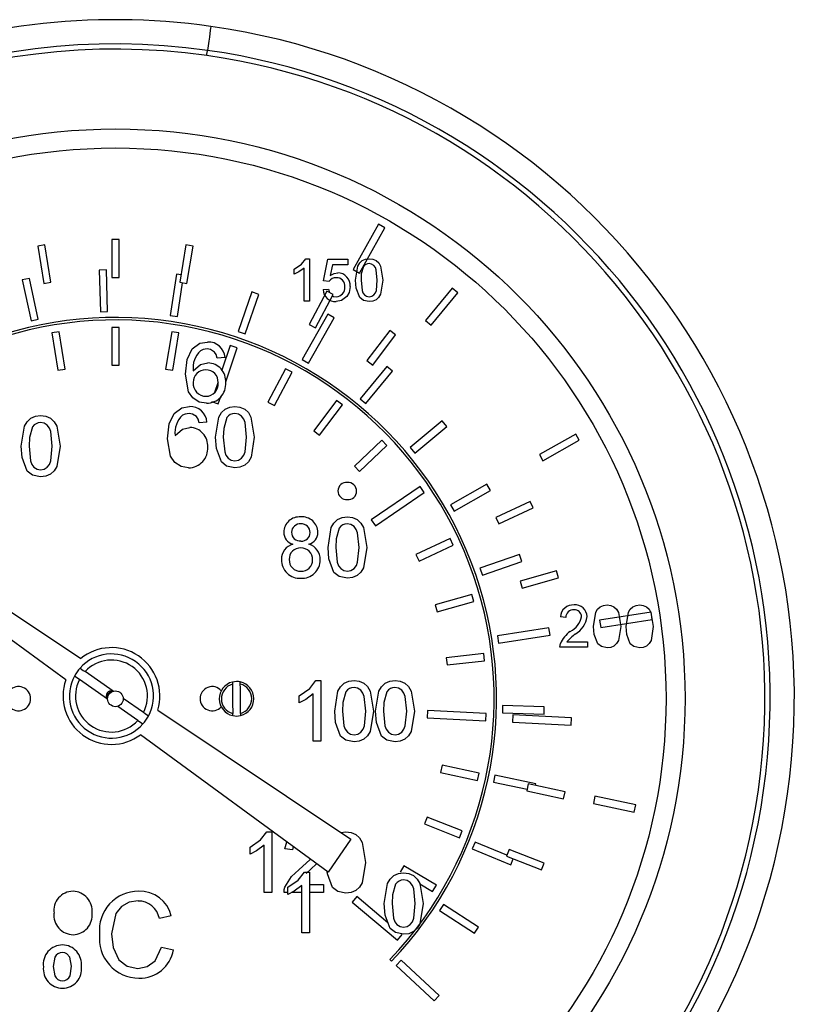
# Model space of a CAD drawing. Units: millimetres. Extents: x 608 to 6282, y 229 to 4426.
# Drawn here: x 2291 to 2342, y 1617 to 1682 of the extents above; entities that cross this region are included whole.
import ezdxf

# ---------------------------------------------------------------- set-up
doc = ezdxf.new("R2010")
doc.units = ezdxf.units.MM

msp = doc.modelspace()

# ---------------------------------------------------------------- linework, layer by layer
at = {"color": 7, "linetype": 'Continuous', "lineweight": 25}
for p, q in [((2314.306, 1668.328), (2312.617, 1665.331)), ((2314.724, 1668.092), (2314.306, 1668.328)), ((2313.035, 1665.095), (2314.724, 1668.092)), ((2297.146, 1667.322), (2296.666, 1667.322)), ((2296.666, 1667.322), (2296.666, 1664.822)), ((2297.146, 1664.822), (2297.146, 1667.322)), ((2292.244, 1666.963), (2291.77, 1666.885)), ((2291.77, 1666.885), (2292.173, 1664.418)), ((2292.647, 1664.495), (2292.244, 1666.963)), ((2301.568, 1666.963), (2301.165, 1664.495)), ((2302.042, 1666.885), (2301.568, 1666.963)), ((2301.639, 1664.418), (2302.042, 1666.885)), ((2309.503, 1666.054), (2309.734, 1666.054)), ((2309.734, 1666.054), (2309.734, 1663.254)), ((2310.668, 1664.582), (2310.955, 1666.018)), ((2310.955, 1666.018), (2312.283, 1666.018)), ((2312.283, 1666.018), (2312.283, 1665.659)), ((2296.312, 1665.321), (2295.832, 1665.307)), ((2295.832, 1665.307), (2295.913, 1662.548)), ((2296.393, 1662.562), (2296.312, 1665.321)), ((2308.729, 1665.023), (2308.729, 1665.354)), ((2309.375, 1663.254), (2309.375, 1665.435)), ((2311.248, 1665.659), (2311.106, 1664.933)), ((2312.283, 1665.659), (2311.248, 1665.659)), ((2312.617, 1665.331), (2313.035, 1665.095)), ((2291.223, 1664.752), (2290.753, 1664.652)), ((2290.753, 1664.652), (2291.329, 1661.953)), ((2291.798, 1662.053), (2291.223, 1664.752)), ((2292.173, 1664.418), (2292.647, 1664.495)), ((2296.666, 1664.822), (2297.146, 1664.822)), ((2300.946, 1665.037), (2300.53, 1662.309)), ((2301.246, 1664.992), (2300.946, 1665.037)), ((2301.004, 1662.237), (2301.345, 1664.466)), ((2301.165, 1664.495), (2301.639, 1664.418)), ((2311.027, 1664.546), (2310.668, 1664.582)), ((2305.928, 1663.853), (2305.028, 1661.244)), ((2306.382, 1663.696), (2305.928, 1663.853)), ((2310.881, 1663.915), (2309.713, 1661.705)), ((2310.632, 1664.007), (2310.991, 1664.043)), ((2311.306, 1663.691), (2310.881, 1663.915)), ((2319.174, 1664.099), (2317.409, 1661.977)), ((2317.778, 1661.67), (2319.543, 1663.792)), ((2319.543, 1663.792), (2319.174, 1664.099)), ((2305.482, 1661.087), (2306.382, 1663.696)), ((2309.734, 1663.254), (2309.375, 1663.254)), ((2310.138, 1661.481), (2311.306, 1663.691)), ((2295.913, 1662.548), (2296.393, 1662.562)), ((2291.329, 1661.953), (2291.798, 1662.053)), ((2300.53, 1662.309), (2301.004, 1662.237)), ((2310.95, 1662.384), (2309.262, 1659.387)), ((2309.68, 1659.151), (2311.368, 1662.148)), ((2311.368, 1662.148), (2310.95, 1662.384)), ((2317.409, 1661.977), (2317.778, 1661.67)), ((2293.181, 1661.223), (2292.707, 1661.146)), ((2293.584, 1658.756), (2293.181, 1661.223)), ((2297.144, 1661.506), (2296.664, 1661.506)), ((2296.664, 1661.506), (2296.664, 1659.006)), ((2297.144, 1659.006), (2297.144, 1661.506)), ((2300.626, 1661.223), (2300.223, 1658.756)), ((2301.1, 1661.146), (2300.626, 1661.223)), ((2305.028, 1661.244), (2305.482, 1661.087)), ((2309.713, 1661.705), (2310.138, 1661.481)), ((2315.048, 1661.307), (2313.538, 1659.314)), ((2315.43, 1661.017), (2315.048, 1661.307)), ((2292.707, 1661.146), (2293.11, 1658.679)), ((2300.697, 1658.679), (2301.1, 1661.146)), ((2313.921, 1659.025), (2315.43, 1661.017)), ((2304.492, 1660.305), (2303.948, 1658.688)), ((2304.196, 1657.918), (2304.947, 1660.152)), ((2304.947, 1660.152), (2304.492, 1660.305)), ((2304.152, 1659.521), (2303.639, 1659.47)), ((2309.262, 1659.387), (2309.68, 1659.151)), ((2313.538, 1659.314), (2313.921, 1659.025)), ((2293.11, 1658.679), (2293.584, 1658.756)), ((2296.664, 1659.006), (2297.144, 1659.006)), ((2300.223, 1658.756), (2300.697, 1658.679)), ((2308.158, 1658.774), (2306.99, 1656.564)), ((2308.583, 1658.55), (2308.158, 1658.774)), ((2314.857, 1658.921), (2313.092, 1656.799)), ((2313.461, 1656.492), (2315.226, 1658.614)), ((2315.226, 1658.614), (2314.857, 1658.921)), ((2303.689, 1657.915), (2303.451, 1657.206)), ((2307.414, 1656.34), (2308.583, 1658.55)), ((2303.705, 1656.455), (2303.872, 1656.952)), ((2311.53, 1656.673), (2310.02, 1654.68)), ((2311.912, 1656.383), (2311.53, 1656.673)), ((2313.092, 1656.799), (2313.461, 1656.492)), ((2303.25, 1656.608), (2303.705, 1656.455)), ((2306.99, 1656.564), (2307.414, 1656.34)), ((2310.403, 1654.39), (2311.912, 1656.383)), ((2318.513, 1655.334), (2316.395, 1653.564)), ((2318.821, 1654.966), (2318.513, 1655.334)), ((2302.961, 1655.257), (2302.448, 1655.206)), ((2310.02, 1654.68), (2310.403, 1654.39)), ((2316.703, 1653.196), (2318.821, 1654.966)), ((2272.469, 1654.419), (2294.612, 1639.613)), ((2314.518, 1654.054), (2312.706, 1652.331)), ((2314.849, 1653.707), (2314.518, 1654.054)), ((2327.336, 1654.465), (2324.934, 1653.105)), ((2325.17, 1652.688), (2327.572, 1654.048)), ((2327.572, 1654.048), (2327.336, 1654.465)), ((2293.628, 1638.207), (2272.141, 1653.951)), ((2313.037, 1651.983), (2314.849, 1653.707)), ((2316.395, 1653.564), (2316.703, 1653.196)), ((2324.934, 1653.105), (2325.17, 1652.688)), ((2312.706, 1652.331), (2313.037, 1651.983)), ((2317.044, 1650.988), (2313.822, 1648.791)), ((2317.315, 1650.592), (2317.044, 1650.988)), ((2321.464, 1651.149), (2319.062, 1649.789)), ((2321.7, 1650.731), (2321.464, 1651.149)), ((2314.092, 1648.395), (2317.315, 1650.592)), ((2319.299, 1649.371), (2321.7, 1650.731)), ((2319.062, 1649.789), (2319.299, 1649.371)), ((2324.322, 1650.009), (2322.057, 1648.952)), ((2322.259, 1648.517), (2324.525, 1649.573)), ((2324.525, 1649.573), (2324.322, 1650.009)), ((2322.057, 1648.952), (2322.259, 1648.517)), ((2313.822, 1648.791), (2314.092, 1648.395)), ((2319.043, 1647.555), (2316.777, 1646.498)), ((2319.246, 1647.12), (2319.043, 1647.555)), ((2316.98, 1646.063), (2319.246, 1647.12)), ((2316.777, 1646.498), (2316.98, 1646.063)), ((2323.614, 1646.501), (2321.007, 1645.595)), ((2323.771, 1646.047), (2323.614, 1646.501)), ((2321.007, 1645.595), (2321.164, 1645.142)), ((2321.164, 1645.142), (2323.771, 1646.047)), ((2326.069, 1645.414), (2323.662, 1644.737)), ((2323.792, 1644.275), (2326.199, 1644.952)), ((2326.199, 1644.952), (2326.069, 1645.414)), ((2323.662, 1644.737), (2323.792, 1644.275)), ((2320.461, 1643.844), (2318.055, 1643.166)), ((2320.591, 1643.382), (2320.461, 1643.844)), ((2318.055, 1643.166), (2318.185, 1642.704)), ((2318.185, 1642.704), (2320.591, 1643.382)), ((2326.687, 1642.337), (2326.328, 1642.373)), ((2332.317, 1642.684), (2328.918, 1642.158)), ((2332.391, 1642.21), (2332.317, 1642.684)), ((2325.565, 1641.646), (2322.165, 1641.12)), ((2325.638, 1641.172), (2325.565, 1641.646)), ((2328.918, 1642.158), (2328.991, 1641.683)), ((2328.991, 1641.683), (2332.391, 1642.21)), ((2322.165, 1641.12), (2322.239, 1640.645)), ((2322.239, 1640.645), (2325.638, 1641.172)), ((2328.122, 1640.362), (2326.292, 1640.362)), ((2326.753, 1640.721), (2328.122, 1640.721)), ((2328.122, 1640.721), (2328.122, 1640.362)), ((2321.262, 1639.952), (2318.778, 1639.672)), ((2321.316, 1639.475), (2321.262, 1639.952)), ((2318.778, 1639.672), (2318.832, 1639.195)), ((2318.832, 1639.195), (2321.316, 1639.475)), ((2296.751, 1637.459), (2294.897, 1638.757)), ((2296.384, 1636.935), (2294.53, 1638.232)), ((2310.161, 1638.165), (2310.491, 1638.165)), ((2310.491, 1638.165), (2310.491, 1634.165)), ((2309.055, 1636.692), (2309.055, 1637.165)), ((2309.978, 1634.165), (2309.978, 1637.282)), ((2298.394, 1635.527), (2297.061, 1636.46)), ((2298.761, 1636.051), (2297.429, 1636.984)), ((2322.501, 1636.509), (2322.488, 1636.029)), ((2325.26, 1636.434), (2322.501, 1636.509)), ((2325.246, 1635.954), (2325.26, 1636.434)), ((2299.706, 1636.207), (2312.475, 1627.669)), ((2317.53, 1636.177), (2317.506, 1635.698)), ((2321.425, 1635.983), (2317.53, 1636.177)), ((2321.401, 1635.503), (2321.425, 1635.983)), ((2322.488, 1636.029), (2325.246, 1635.954)), ((2323.173, 1635.889), (2323.149, 1635.409)), ((2327.068, 1635.694), (2323.173, 1635.889)), ((2317.506, 1635.698), (2321.401, 1635.503)), ((2323.149, 1635.409), (2327.044, 1635.215)), ((2327.044, 1635.215), (2327.068, 1635.694)), ((2310.961, 1625.507), (2298.57, 1634.585)), ((2310.491, 1634.165), (2309.978, 1634.165)), ((2318.501, 1632.565), (2318.4, 1632.095)), ((2320.945, 1632.039), (2318.501, 1632.565)), ((2318.4, 1632.095), (2320.844, 1631.569)), ((2320.844, 1631.569), (2320.945, 1632.039)), ((2322.001, 1631.913), (2321.902, 1631.444)), ((2324.702, 1631.343), (2322.001, 1631.913)), ((2321.902, 1631.444), (2324.119, 1630.976)), ((2324.196, 1631.333), (2324.095, 1630.864)), ((2326.64, 1630.807), (2324.196, 1631.333)), ((2324.678, 1631.229), (2324.702, 1631.343)), ((2324.095, 1630.864), (2326.539, 1630.338)), ((2326.539, 1630.338), (2326.64, 1630.807)), ((2328.603, 1630.513), (2328.504, 1630.044)), ((2328.504, 1630.044), (2331.205, 1629.474)), ((2331.304, 1629.943), (2328.603, 1630.513)), ((2331.205, 1629.474), (2331.304, 1629.943)), ((2317.508, 1629.137), (2317.332, 1628.691)), ((2317.332, 1628.691), (2319.659, 1627.777)), ((2319.835, 1628.224), (2317.508, 1629.137)), ((2306.916, 1628.159), (2307.246, 1628.159)), ((2307.246, 1628.159), (2307.246, 1624.159)), ((2319.659, 1627.777), (2319.835, 1628.224)), ((2308.107, 1627.031), (2308.233, 1627.506)), ((2312.475, 1627.669), (2310.961, 1625.507)), ((2320.683, 1627.482), (2320.501, 1627.038)), ((2322.781, 1626.623), (2320.683, 1627.482)), ((2305.81, 1626.687), (2305.81, 1627.159)), ((2306.733, 1624.159), (2306.733, 1627.276)), ((2308.62, 1626.98), (2308.107, 1627.031)), ((2308.652, 1627.198), (2308.62, 1626.98)), ((2320.501, 1627.038), (2323.055, 1625.992)), ((2322.93, 1627.003), (2322.755, 1626.557)), ((2325.257, 1626.09), (2322.93, 1627.003)), ((2322.755, 1626.557), (2325.082, 1625.643)), ((2323.055, 1625.992), (2323.213, 1626.377)), ((2325.082, 1625.643), (2325.257, 1626.09)), ((2309.406, 1625.496), (2309.737, 1625.496)), ((2309.737, 1625.496), (2309.737, 1621.496)), ((2315.974, 1625.915), (2315.729, 1625.503)), ((2318.124, 1624.638), (2315.974, 1625.915)), ((2317.027, 1624.732), (2317.879, 1624.226)), ((2307.246, 1624.159), (2306.733, 1624.159)), ((2308.301, 1624.159), (2308.056, 1624.159)), ((2308.301, 1624.024), (2308.301, 1624.496)), ((2309.224, 1624.159), (2308.568, 1624.159)), ((2309.224, 1621.496), (2309.224, 1624.613)), ((2309.737, 1624.672), (2310.671, 1624.672)), ((2310.671, 1624.159), (2309.737, 1624.159)), ((2310.671, 1624.672), (2310.671, 1624.159)), ((2317.879, 1624.226), (2318.124, 1624.638)), ((2312.869, 1623.883), (2312.56, 1623.515)), ((2312.56, 1623.515), (2315.548, 1621.008)), ((2314.925, 1622.157), (2312.869, 1623.883)), ((2318.59, 1623.361), (2318.331, 1622.956)), ((2318.331, 1622.956), (2320.655, 1621.468)), ((2320.914, 1621.872), (2318.59, 1623.361)), ((2300.601, 1622.61), (2299.811, 1622.441)), ((2309.737, 1621.496), (2309.224, 1621.496)), ((2320.655, 1621.468), (2320.914, 1621.872)), ((2315.548, 1621.008), (2315.857, 1621.376)), ((2299.955, 1620.543), (2300.745, 1620.359)), ((2315.052, 1619.714), (2315.169, 1619.605)), ((2315.79, 1619.682), (2315.463, 1619.331)), ((2318.306, 1617.336), (2315.79, 1619.682)), ((2315.463, 1619.331), (2317.978, 1616.985)), ((2317.978, 1616.985), (2318.306, 1617.336))]:
    msp.add_line(p, q, dxfattribs=at)
at = {"color": 7, "linetype": 'Continuous', "lineweight": 25, "flags": 128}
for points in [[(2303.217, 1681.409), (2303.212, 1681.379), (2303.199, 1681.289), (2303.179, 1681.142), (2303.151, 1680.945), (2303.117, 1680.705), (2303.078, 1680.431), (2303.036, 1680.134), (2302.992, 1679.825)], [(2302.943, 1679.482), (2302.949, 1679.525), (2302.955, 1679.567), (2302.961, 1679.61), (2302.967, 1679.653), (2302.973, 1679.696), (2302.979, 1679.739), (2302.986, 1679.782), (2302.992, 1679.825)], [(2308.729, 1665.354), (2309.218, 1665.687), (2309.503, 1666.054)], [(2312.786, 1664.635), (2312.936, 1665.567), (2313.057, 1665.771), (2313.23, 1665.932), (2313.448, 1666.026), (2313.683, 1666.054)], [(2312.786, 1664.635), (2312.936, 1665.567), (2313.057, 1665.771), (2313.23, 1665.932), (2313.448, 1666.026), (2313.683, 1666.054)], [(2314.222, 1664.636), (2314.156, 1665.315), (2314.095, 1665.474), (2313.99, 1665.608), (2313.847, 1665.7), (2313.679, 1665.731)], [(2313.683, 1666.054), (2313.918, 1666.025), (2314.136, 1665.932), (2314.311, 1665.772), (2314.427, 1665.565), (2314.58, 1664.635)], [(2313.683, 1666.054), (2313.918, 1666.025), (2314.136, 1665.932), (2314.311, 1665.772), (2314.427, 1665.565), (2314.58, 1664.635)], [(2309.375, 1665.435), (2309.031, 1665.176), (2308.729, 1665.023)], [(2311.106, 1664.933), (2311.37, 1665.081), (2311.605, 1665.12)], [(2313.307, 1665.539), (2313.164, 1665.043), (2313.145, 1664.636)], [(2313.058, 1663.487), (2312.823, 1664.109), (2312.786, 1664.635)], [(2313.058, 1663.487), (2312.823, 1664.109), (2312.786, 1664.635)], [(2313.145, 1664.636), (2313.209, 1663.958), (2313.269, 1663.799), (2313.375, 1663.666), (2313.516, 1663.572), (2313.683, 1663.541)], [(2313.683, 1663.541), (2313.849, 1663.573), (2313.991, 1663.666), (2314.097, 1663.799), (2314.157, 1663.958), (2314.222, 1664.636)], [(2314.58, 1664.635), (2314.43, 1663.703), (2314.309, 1663.499), (2314.136, 1663.338), (2313.918, 1663.245), (2313.683, 1663.218)], [(2310.991, 1664.043), (2311.05, 1663.829), (2311.053, 1663.825)], [(2312.427, 1664.214), (2312.362, 1663.827), (2312.212, 1663.558)], [(2311.26, 1663.604), (2311.331, 1663.565), (2311.504, 1663.541)], [(2312.212, 1663.558), (2311.854, 1663.281), (2311.502, 1663.218)], [(2313.683, 1663.218), (2313.3, 1663.298), (2313.058, 1663.487)], [(2313.683, 1663.218), (2313.3, 1663.298), (2313.058, 1663.487)], [(2301.972, 1660.092), (2302.496, 1660.464), (2302.997, 1660.547)], [(2301.536, 1658.419), (2301.642, 1659.398), (2301.972, 1660.092)], [(2302.963, 1660.085), (2302.711, 1660.048), (2302.527, 1659.967)], [(2303.454, 1659.88), (2303.2, 1660.046), (2302.963, 1660.085)], [(2303.639, 1659.47), (2303.56, 1659.712), (2303.454, 1659.88)], [(2302.049, 1658.635), (2302.529, 1659.055), (2303.021, 1659.162)], [(2302.939, 1656.495), (2302.444, 1656.58), (2302.02, 1656.846), (2301.732, 1657.256), (2301.536, 1658.419)], [(2300.782, 1655.828), (2301.305, 1656.2), (2301.806, 1656.283)], [(2303.525, 1654.255), (2303.739, 1655.587), (2303.912, 1655.879), (2304.16, 1656.109), (2304.471, 1656.243), (2304.807, 1656.283)], [(2304.807, 1656.283), (2305.143, 1656.242), (2305.455, 1656.109), (2305.704, 1655.881), (2305.87, 1655.585), (2306.089, 1654.255)], [(2304.807, 1656.283), (2305.143, 1656.242), (2305.455, 1656.109), (2305.704, 1655.881), (2305.87, 1655.585), (2306.089, 1654.255)], [(2290.683, 1653.652), (2290.897, 1654.984), (2291.07, 1655.275), (2291.318, 1655.505), (2291.628, 1655.639), (2291.965, 1655.679)], [(2290.683, 1653.652), (2290.897, 1654.984), (2291.07, 1655.275), (2291.318, 1655.505), (2291.628, 1655.639), (2291.965, 1655.679)], [(2291.965, 1655.679), (2292.301, 1655.638), (2292.612, 1655.505), (2292.862, 1655.277), (2293.027, 1654.982), (2293.247, 1653.652)], [(2291.965, 1655.679), (2292.301, 1655.638), (2292.612, 1655.505), (2292.862, 1655.277), (2293.027, 1654.982), (2293.247, 1653.652)], [(2300.346, 1654.155), (2300.451, 1655.134), (2300.782, 1655.828)], [(2301.773, 1655.821), (2301.52, 1655.784), (2301.336, 1655.703)], [(2302.263, 1655.616), (2302.009, 1655.782), (2301.773, 1655.821)], [(2302.448, 1655.206), (2302.37, 1655.447), (2302.263, 1655.616)], [(2304.269, 1655.547), (2304.066, 1654.839), (2304.038, 1654.257)], [(2305.576, 1654.257), (2305.483, 1655.227), (2305.395, 1655.455), (2305.245, 1655.647), (2305.041, 1655.778), (2304.802, 1655.821)], [(2305.576, 1654.257), (2305.483, 1655.227), (2305.395, 1655.455), (2305.245, 1655.647), (2305.041, 1655.778), (2304.802, 1655.821)], [(2291.427, 1654.943), (2291.224, 1654.236), (2291.195, 1653.653)], [(2291.427, 1654.943), (2291.224, 1654.236), (2291.195, 1653.653)], [(2292.734, 1653.653), (2292.64, 1654.624), (2292.553, 1654.851), (2292.403, 1655.043), (2292.198, 1655.174), (2291.959, 1655.217)], [(2300.858, 1654.371), (2301.338, 1654.791), (2301.83, 1654.898)], [(2301.748, 1652.231), (2301.254, 1652.316), (2300.829, 1652.582), (2300.541, 1652.992), (2300.346, 1654.155)], [(2303.914, 1652.617), (2303.579, 1653.505), (2303.525, 1654.255)], [(2303.914, 1652.617), (2303.579, 1653.505), (2303.525, 1654.255)], [(2304.038, 1654.257), (2304.13, 1653.289), (2304.216, 1653.062), (2304.367, 1652.871), (2304.569, 1652.738), (2304.807, 1652.693)], [(2304.038, 1654.257), (2304.13, 1653.289), (2304.216, 1653.062), (2304.367, 1652.871), (2304.569, 1652.738), (2304.807, 1652.693)], [(2304.807, 1652.693), (2305.045, 1652.739), (2305.248, 1652.871), (2305.398, 1653.062), (2305.484, 1653.289), (2305.576, 1654.257)], [(2306.089, 1654.255), (2305.874, 1652.924), (2305.702, 1652.633), (2305.454, 1652.404), (2305.143, 1652.27), (2304.807, 1652.231)], [(2291.071, 1652.013), (2290.736, 1652.901), (2290.683, 1653.652)], [(2291.071, 1652.013), (2290.736, 1652.901), (2290.683, 1653.652)], [(2291.195, 1653.653), (2291.287, 1652.685), (2291.373, 1652.458), (2291.524, 1652.268), (2291.727, 1652.134), (2291.965, 1652.089)], [(2291.195, 1653.653), (2291.287, 1652.685), (2291.373, 1652.458), (2291.524, 1652.268), (2291.727, 1652.134), (2291.965, 1652.089)], [(2291.965, 1652.089), (2292.202, 1652.135), (2292.405, 1652.268), (2292.555, 1652.458), (2292.642, 1652.686), (2292.734, 1653.653)], [(2293.247, 1653.652), (2293.032, 1652.321), (2292.859, 1652.03), (2292.611, 1651.8), (2292.301, 1651.667), (2291.965, 1651.628)], [(2304.807, 1652.231), (2304.26, 1652.345), (2303.914, 1652.617)], [(2304.807, 1652.231), (2304.26, 1652.345), (2303.914, 1652.617)], [(2291.965, 1651.628), (2291.417, 1651.742), (2291.071, 1652.013)], [(2310.962, 1646.954), (2311.176, 1648.286), (2311.349, 1648.578), (2311.597, 1648.808), (2311.907, 1648.942), (2312.244, 1648.981)], [(2310.962, 1646.954), (2311.176, 1648.286), (2311.349, 1648.578), (2311.597, 1648.808), (2311.907, 1648.942), (2312.244, 1648.981)], [(2312.244, 1648.981), (2312.58, 1648.94), (2312.891, 1648.807), (2313.141, 1648.58), (2313.306, 1648.284), (2313.526, 1646.954)], [(2311.706, 1648.246), (2311.503, 1647.538), (2311.474, 1646.956)], [(2313.013, 1646.956), (2312.919, 1647.926), (2312.832, 1648.154), (2312.682, 1648.345), (2312.477, 1648.477), (2312.238, 1648.52)], [(2311.35, 1645.315), (2311.015, 1646.204), (2310.962, 1646.954)], [(2311.35, 1645.315), (2311.015, 1646.204), (2310.962, 1646.954)], [(2311.474, 1646.956), (2311.566, 1645.988), (2311.652, 1645.76), (2311.803, 1645.57), (2312.006, 1645.437), (2312.244, 1645.392)], [(2312.244, 1645.392), (2312.481, 1645.438), (2312.684, 1645.57), (2312.834, 1645.761), (2312.921, 1645.988), (2313.013, 1646.956)], [(2312.244, 1645.392), (2312.481, 1645.438), (2312.684, 1645.57), (2312.834, 1645.761), (2312.921, 1645.988), (2313.013, 1646.956)], [(2313.526, 1646.954), (2313.311, 1645.623), (2313.138, 1645.332), (2312.89, 1645.102), (2312.58, 1644.969), (2312.244, 1644.93)], [(2313.526, 1646.954), (2313.311, 1645.623), (2313.138, 1645.332), (2312.89, 1645.102), (2312.58, 1644.969), (2312.244, 1644.93)], [(2312.244, 1644.93), (2311.696, 1645.044), (2311.35, 1645.315)], [(2312.244, 1644.93), (2311.696, 1645.044), (2311.35, 1645.315)], [(2328.517, 1641.743), (2328.667, 1642.676), (2328.788, 1642.88), (2328.962, 1643.041), (2329.179, 1643.135), (2329.415, 1643.162)], [(2329.415, 1643.162), (2329.65, 1643.134), (2329.868, 1643.041), (2330.043, 1642.881), (2330.159, 1642.674), (2330.312, 1641.743)], [(2330.671, 1641.743), (2330.821, 1642.676), (2330.942, 1642.88), (2331.116, 1643.041), (2331.333, 1643.135), (2331.569, 1643.162)], [(2331.569, 1643.162), (2331.804, 1643.134), (2332.022, 1643.041), (2332.197, 1642.881), (2332.312, 1642.674), (2332.466, 1641.743)], [(2328.789, 1640.596), (2328.555, 1641.218), (2328.517, 1641.743)], [(2330.312, 1641.743), (2330.162, 1640.812), (2330.041, 1640.608), (2329.868, 1640.447), (2329.65, 1640.354), (2329.415, 1640.326)], [(2330.943, 1640.596), (2330.709, 1641.218), (2330.671, 1641.743)], [(2332.466, 1641.743), (2332.316, 1640.812), (2332.195, 1640.608), (2332.021, 1640.447), (2331.804, 1640.354), (2331.569, 1640.326)], [(2326.292, 1640.362), (2326.302, 1640.504), (2326.329, 1640.611)], [(2329.415, 1640.326), (2329.032, 1640.406), (2328.789, 1640.596)], [(2331.569, 1640.326), (2331.186, 1640.406), (2330.943, 1640.596)], [(2294.53, 1638.232), (2294.417, 1638.311), (2294.2, 1638.464)], [(2294.567, 1638.988), (2294.785, 1638.835), (2294.897, 1638.757)], [(2304.643, 1638.067), (2304.643, 1638.063), (2304.643, 1638.041), (2304.644, 1637.999), (2304.644, 1637.942), (2304.644, 1637.925)], [(2304.644, 1637.925), (2304.647, 1637.688), (2304.649, 1637.447), (2304.651, 1637.203), (2304.653, 1636.957), (2304.656, 1636.711), (2304.658, 1636.467), (2304.66, 1636.226), (2304.662, 1635.989)], [(2305.164, 1637.93), (2305.164, 1637.962), (2305.163, 1638.019), (2305.163, 1638.056), (2305.163, 1638.071), (2305.163, 1638.072)], [(2305.182, 1635.993), (2305.18, 1636.23), (2305.178, 1636.472), (2305.176, 1636.716), (2305.173, 1636.962), (2305.171, 1637.208), (2305.169, 1637.452), (2305.167, 1637.693), (2305.164, 1637.93)], [(2309.055, 1637.165), (2309.753, 1637.641), (2310.161, 1638.165)], [(2309.055, 1637.165), (2309.753, 1637.641), (2310.161, 1638.165)], [(2311.404, 1636.138), (2311.618, 1637.47), (2311.791, 1637.761), (2312.039, 1637.991), (2312.349, 1638.125), (2312.686, 1638.165)], [(2312.686, 1638.165), (2313.022, 1638.124), (2313.333, 1637.991), (2313.583, 1637.763), (2313.748, 1637.467), (2313.968, 1636.138)], [(2312.686, 1638.165), (2313.022, 1638.124), (2313.333, 1637.991), (2313.583, 1637.763), (2313.748, 1637.467), (2313.968, 1636.138)], [(2314.111, 1636.138), (2314.325, 1637.47), (2314.499, 1637.761), (2314.746, 1637.991), (2315.057, 1638.125), (2315.393, 1638.165)], [(2314.111, 1636.138), (2314.325, 1637.47), (2314.499, 1637.761), (2314.746, 1637.991), (2315.057, 1638.125), (2315.393, 1638.165)], [(2315.393, 1638.165), (2315.73, 1638.124), (2316.041, 1637.991), (2316.29, 1637.763), (2316.456, 1637.467), (2316.675, 1636.138)], [(2309.978, 1637.282), (2309.486, 1636.911), (2309.055, 1636.692)], [(2309.978, 1637.282), (2309.486, 1636.911), (2309.055, 1636.692)], [(2312.148, 1637.429), (2311.945, 1636.722), (2311.916, 1636.139)], [(2312.148, 1637.429), (2311.945, 1636.722), (2311.916, 1636.139)], [(2313.455, 1636.139), (2313.361, 1637.109), (2313.274, 1637.337), (2313.124, 1637.529), (2312.919, 1637.66), (2312.68, 1637.703)], [(2314.856, 1637.429), (2314.652, 1636.722), (2314.624, 1636.139)], [(2316.163, 1636.139), (2316.069, 1637.109), (2315.981, 1637.337), (2315.831, 1637.529), (2315.627, 1637.66), (2315.388, 1637.703)], [(2316.163, 1636.139), (2316.069, 1637.109), (2315.981, 1637.337), (2315.831, 1637.529), (2315.627, 1637.66), (2315.388, 1637.703)], [(2299.091, 1635.82), (2298.873, 1635.972), (2298.761, 1636.051)], [(2304.664, 1635.847), (2304.664, 1635.847), (2304.663, 1635.86), (2304.663, 1635.876), (2304.663, 1635.921), (2304.662, 1635.98), (2304.662, 1635.989)], [(2305.182, 1635.993), (2305.183, 1635.966), (2305.183, 1635.908), (2305.183, 1635.881), (2305.184, 1635.856), (2305.184, 1635.852)], [(2311.792, 1634.499), (2311.457, 1635.387), (2311.404, 1636.138)], [(2311.916, 1636.139), (2312.008, 1635.171), (2312.094, 1634.944), (2312.245, 1634.753), (2312.448, 1634.62), (2312.686, 1634.575)], [(2311.916, 1636.139), (2312.008, 1635.171), (2312.094, 1634.944), (2312.245, 1634.753), (2312.448, 1634.62), (2312.686, 1634.575)], [(2312.686, 1634.575), (2312.923, 1634.621), (2313.126, 1634.754), (2313.276, 1634.944), (2313.363, 1635.172), (2313.455, 1636.139)], [(2313.968, 1636.138), (2313.753, 1634.807), (2313.58, 1634.515), (2313.332, 1634.286), (2313.022, 1634.152), (2312.686, 1634.113)], [(2314.5, 1634.499), (2314.165, 1635.387), (2314.111, 1636.138)], [(2314.624, 1636.139), (2314.716, 1635.171), (2314.802, 1634.944), (2314.953, 1634.753), (2315.155, 1634.62), (2315.393, 1634.575)], [(2314.624, 1636.139), (2314.716, 1635.171), (2314.802, 1634.944), (2314.953, 1634.753), (2315.155, 1634.62), (2315.393, 1634.575)], [(2315.393, 1634.575), (2315.631, 1634.621), (2315.834, 1634.754), (2315.984, 1634.944), (2316.07, 1635.172), (2316.163, 1636.139)], [(2315.393, 1634.575), (2315.631, 1634.621), (2315.834, 1634.754), (2315.984, 1634.944), (2316.07, 1635.172), (2316.163, 1636.139)], [(2316.675, 1636.138), (2316.461, 1634.807), (2316.288, 1634.515), (2316.04, 1634.286), (2315.73, 1634.152), (2315.393, 1634.113)], [(2298.394, 1635.527), (2298.506, 1635.448), (2298.724, 1635.296)], [(2312.686, 1634.113), (2312.138, 1634.228), (2311.792, 1634.499)], [(2315.393, 1634.113), (2314.846, 1634.228), (2314.5, 1634.499)], [(2315.393, 1634.113), (2314.846, 1634.228), (2314.5, 1634.499)], [(2305.81, 1627.159), (2306.508, 1627.636), (2306.916, 1628.159)], [(2311.805, 1628.117), (2311.812, 1628.12), (2312.148, 1628.159)], [(2312.148, 1628.159), (2312.485, 1628.118), (2312.796, 1627.986), (2313.045, 1627.758), (2313.211, 1627.462), (2313.43, 1626.132)], [(2306.733, 1627.276), (2306.241, 1626.906), (2305.81, 1626.687)], [(2309.032, 1625.655), (2309.774, 1626.346), (2309.788, 1626.366)], [(2309.032, 1625.655), (2309.774, 1626.346), (2309.788, 1626.366)], [(2310.195, 1626.067), (2310.169, 1626.029), (2309.51, 1625.414)], [(2310.195, 1626.067), (2310.169, 1626.029), (2309.51, 1625.414)], [(2313.43, 1626.132), (2313.216, 1624.801), (2313.043, 1624.51), (2312.795, 1624.28), (2312.485, 1624.147), (2312.148, 1624.108)], [(2308.11, 1624.515), (2308.545, 1625.219), (2309.032, 1625.655)], [(2308.11, 1624.515), (2308.545, 1625.219), (2309.032, 1625.655)], [(2308.301, 1624.496), (2308.999, 1624.973), (2309.406, 1625.496)], [(2311.255, 1624.494), (2310.92, 1625.382), (2310.908, 1625.545)], [(2314.68, 1623.417), (2314.894, 1624.749), (2315.067, 1625.04), (2315.315, 1625.27), (2315.625, 1625.404), (2315.962, 1625.444)], [(2315.962, 1625.444), (2316.298, 1625.403), (2316.609, 1625.27), (2316.859, 1625.042), (2317.024, 1624.746), (2317.244, 1623.417)], [(2316.731, 1623.419), (2316.637, 1624.389), (2316.55, 1624.617), (2316.4, 1624.809), (2316.196, 1624.94), (2315.956, 1624.983)], [(2316.731, 1623.418), (2316.637, 1624.388), (2316.55, 1624.616), (2316.4, 1624.808), (2316.195, 1624.939), (2315.956, 1624.982)], [(2308.056, 1624.159), (2308.07, 1624.361), (2308.11, 1624.515)], [(2309.224, 1624.613), (2308.732, 1624.243), (2308.301, 1624.024)], [(2312.148, 1624.108), (2311.601, 1624.222), (2311.255, 1624.494)], [(2315.424, 1624.709), (2315.221, 1624.002), (2315.193, 1623.419)], [(2315.424, 1624.708), (2315.221, 1624.001), (2315.193, 1623.418)], [(2298.405, 1623.592), (2297.821, 1623.508), (2297.308, 1623.221), (2296.941, 1622.763), (2296.652, 1621.411)], [(2298.405, 1623.592), (2297.821, 1623.508), (2297.308, 1623.221), (2296.941, 1622.763), (2296.652, 1621.411)], [(2315.068, 1621.778), (2314.734, 1622.666), (2314.68, 1623.417)], [(2315.193, 1623.419), (2315.285, 1622.451), (2315.371, 1622.224), (2315.521, 1622.033), (2315.724, 1621.9), (2315.962, 1621.855)], [(2315.193, 1623.418), (2315.285, 1622.45), (2315.37, 1622.223), (2315.521, 1622.032), (2315.724, 1621.899), (2315.962, 1621.854)], [(2315.962, 1621.855), (2316.2, 1621.901), (2316.403, 1622.034), (2316.553, 1622.224), (2316.639, 1622.452), (2316.731, 1623.419)], [(2315.962, 1621.854), (2316.2, 1621.9), (2316.402, 1622.033), (2316.553, 1622.223), (2316.639, 1622.451), (2316.731, 1623.418)], [(2317.244, 1623.417), (2317.029, 1622.086), (2316.856, 1621.794), (2316.609, 1621.565), (2316.298, 1621.432), (2315.962, 1621.393)], [(2315.962, 1621.393), (2315.415, 1621.507), (2315.068, 1621.778)], [(2296.652, 1621.411), (2296.75, 1620.514), (2297.127, 1619.7), (2297.694, 1619.283), (2298.384, 1619.14)], [(2293.404, 1620.19), (2293.248, 1620.17), (2293.105, 1620.106), (2292.986, 1620.003), (2292.9, 1619.871), (2292.794, 1619.256)], [(2294.014, 1619.275), (2293.9, 1619.877), (2293.697, 1620.105), (2293.557, 1620.17), (2293.404, 1620.19)], [(2294.014, 1619.275), (2293.9, 1619.877), (2293.697, 1620.105), (2293.557, 1620.17), (2293.404, 1620.19)], [(2298.384, 1619.14), (2299.014, 1619.259), (2299.534, 1619.632), (2299.955, 1620.543)], [(2298.384, 1619.14), (2299.014, 1619.259), (2299.534, 1619.632), (2299.955, 1620.543)], [(2292.794, 1619.256), (2292.905, 1618.645), (2292.991, 1618.515), (2293.107, 1618.411), (2293.249, 1618.344), (2293.404, 1618.323)], [(2292.794, 1619.256), (2292.905, 1618.645), (2292.991, 1618.515), (2293.107, 1618.411), (2293.249, 1618.344), (2293.404, 1618.323)], [(2293.404, 1618.323), (2293.561, 1618.345), (2293.705, 1618.412), (2293.823, 1618.519), (2293.908, 1618.653), (2294.014, 1619.275)], [(2293.404, 1618.323), (2293.561, 1618.345), (2293.705, 1618.412), (2293.823, 1618.519), (2293.908, 1618.653), (2294.014, 1619.275)]]:
    msp.add_lwpolyline(points, dxfattribs=at)
at = {"color": 7, "linetype": 'Continuous', "lineweight": 25}
for centre, radius in [((2296.908, 1636.975), 37.654), ((2296.908, 1636.975), 36.4), ((2296.906, 1636.959), 0.52)]:
    msp.add_circle(centre, radius, dxfattribs=at)
for centre, radius, start, end in [((2296.908, 1636.975), 44.88, 81.91977, 261.91977), ((2296.908, 1636.975), 44.88, 261.91977, 81.91977), ((2296.908, 1636.975), 43.28, 81.91977, 261.91977), ((2296.908, 1636.975), 42.934, 81.91977, 261.91977), ((2296.908, 1636.975), 43.28, 261.91977, 81.91977), ((2296.908, 1636.975), 42.934, 261.91977, 81.91977), ((2313.674, 1665.284), 0.447, 89.27888, 145.22211), ((2311.581, 1664.273), 0.848, 356.03006, 88.35434), ((2311.483, 1664.258), 0.54, 87.60912, 147.75447), ((2311.534, 1664.26), 0.538, 352.79333, 93.02251), ((2311.462, 1664.048), 0.831, 182.77699, 272.7558), ((2311.49, 1664.123), 0.582, 271.4122, 6.88101), ((2296.904, 1636.966), 25.2, 316.45432, 144.12291), ((2296.904, 1636.966), 25.04, 316.45083, 144.10944), ((2303.049, 1659.442), 1.106, 4.10307, 92.66805), ((2303.578, 1658.838), 1.542, 132.96517, 187.57617), ((2302.851, 1657.899), 0.802, 87.95228, 181.76936), ((2302.915, 1657.922), 0.779, 354.52407, 92.6044), ((2302.987, 1657.944), 1.219, 356.23142, 88.398), ((2302.91, 1657.819), 0.862, 176.32964, 269.31184), ((2302.887, 1657.765), 0.808, 270.90414, 5.90853), ((2302.929, 1657.773), 1.277, 270.43722, 4.09106), ((2301.858, 1655.178), 1.106, 4.0945, 92.67515), ((2302.387, 1654.574), 1.542, 132.9667, 187.58017), ((2304.793, 1655.183), 0.638, 89.25495, 145.23034), ((2291.951, 1654.58), 0.638, 89.25469, 145.23321), ((2301.796, 1653.68), 1.218, 356.2325, 88.4036), ((2301.738, 1653.509), 1.278, 270.44945, 4.08381), ((2312.18, 1650.703), 0.56, 84.33705, 179.20637), ((2312.28, 1650.691), 0.57, 359.49273, 94.51768), ((2312.184, 1650.694), 0.565, 178.35798, 275.61151), ((2312.296, 1650.683), 0.554, 264.12084, 0.37306), ((2309.074, 1647.949), 1.036, 85.23142, 178.70111), ((2309.249, 1647.94), 1.046, 1.10823, 94.89207), ((2309.111, 1647.962), 0.56, 84.33058, 179.21284), ((2309.212, 1647.951), 0.57, 359.48734, 94.53217), ((2312.23, 1647.882), 0.638, 89.25495, 145.23034), ((2308.851, 1647.961), 0.813, 179.20423, 255.25317), ((2309.116, 1647.954), 0.565, 178.36243, 275.61884), ((2309.228, 1647.942), 0.554, 264.10166, 0.39503), ((2309.492, 1647.95), 0.802, 285.13157, 0.70357), ((2308.867, 1646.217), 0.984, 103.08203, 183.35047), ((2309.122, 1646.205), 0.725, 87.3513, 182.89371), ((2309.194, 1646.189), 0.743, 357.25141, 92.98537), ((2309.423, 1646.187), 1.026, 357.66879, 74.23869), ((2309.094, 1646.137), 1.209, 178.9618, 273.45172), ((2309.135, 1646.13), 0.739, 176.95205, 272.7528), ((2309.239, 1646.138), 1.21, 266.57586, 0.37569), ((2309.212, 1646.115), 0.725, 266.74534, 2.95712), ((2327.153, 1642.339), 0.826, 84.99741, 177.69934), ((2327.302, 1642.382), 0.784, 0.56654, 95.64787), ((2327.173, 1642.355), 0.486, 84.75039, 182.1433), ((2326.297, 1642.711), 1.468, 297.53223, 347.21), ((2327.256, 1642.369), 0.472, 2.09265, 94.7001), ((2326.515, 1642.615), 1.588, 300.03711, 351.82805), ((2328.027, 1639.899), 1.841, 124.84723, 157.22323), ((2329.185, 1638.672), 3.18, 126.12334, 139.8774), ((2296.645, 1637.142), 3.2, 343.02157, 129.44046), ((2296.645, 1637.142), 2.78, 331.60985, 138.39015), ((2296.645, 1637.142), 2.38, 332.72704, 137.27296), ((2296.645, 1637.142), 2.78, 151.60985, 318.39015), ((2296.645, 1637.142), 2.78, 138.39015, 151.60985), ((2290.504, 1636.966), 0.8, 0, 137.50786), ((2296.645, 1637.142), 3.2, 160.55954, 306.97843), ((2296.645, 1637.142), 2.38, 152.72704, 317.27296), ((2303.304, 1636.966), 0.8, 41.1698, 318.35204), ((2304.913, 1636.959), 1.14, 103.71468, 257.34772), ((2304.913, 1636.959), 1.003, 105.56024, 255.50216), ((2304.913, 1636.959), 1.14, 77.34772, 103.71468), ((2304.913, 1636.959), 1.14, 283.71468, 77.34772), ((2304.913, 1636.959), 1.003, 285.56024, 75.50216), ((2296.645, 1637.142), 0.352, 79.61998, 210.38002), ((2296.906, 1636.959), 0.58, 111.51462, 177.10816), ((2312.672, 1637.066), 0.638, 89.26824, 145.23995), ((2315.38, 1637.066), 0.638, 89.26824, 145.23995), ((2290.504, 1636.966), 0.8, 222.55932, 0), ((2296.645, 1637.142), 2.78, 318.39015, 331.60985), ((2304.913, 1636.959), 1.14, 257.34772, 283.71468), ((2315.948, 1624.344), 0.638, 89.29129, 145.2143), ((2294.119, 1622.955), 1.283, 90.6983, 187.59422), ((2294.075, 1622.945), 1.293, 353.56244, 88.72059), ((2298.42, 1621.667), 2.571, 89.5057, 185.79133), ((2298.529, 1622.107), 2.132, 13.63939, 92.31409), ((2298.431, 1622.189), 1.403, 10.35209, 91.06883), ((2294.119, 1622.646), 1.28, 173.74582, 269.44817), ((2294.09, 1622.645), 1.279, 270.742, 6.95296), ((2298.451, 1621.101), 2.606, 173.23528, 270.16939), ((2293.419, 1619.409), 1.283, 90.68597, 187.6019), ((2293.375, 1619.399), 1.293, 353.55705, 88.72597), ((2298.515, 1620.759), 2.266, 268.57684, 349.81814), ((2293.42, 1619.1), 1.28, 173.7406, 269.4534), ((2293.391, 1619.099), 1.279, 270.7435, 6.94674)]:
    msp.add_arc(centre, radius, start, end, dxfattribs=at)

doc.saveas('drawing.dxf')
